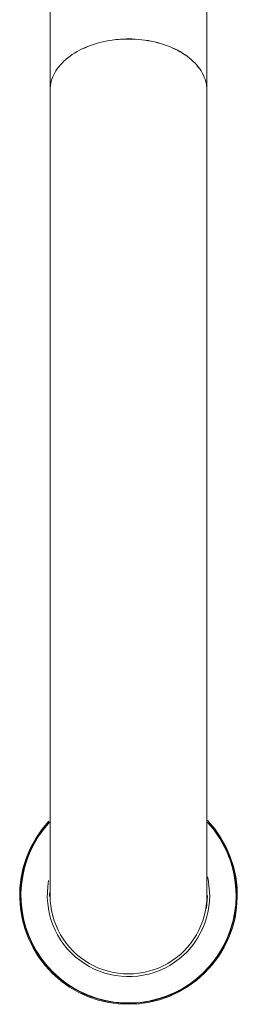
# Model space of a CAD drawing. Units: inches. Extents: x 1.15 to 10.51, y 0.23 to 7.86.
# Drawn here: x 2.75 to 3.06, y 5.12 to 6.52 of the extents above; entities that cross this region are included whole.
import ezdxf

# ---------------------------------------------------------------- set-up
doc = ezdxf.new("R2010")
doc.units = ezdxf.units.IN
doc.header["$MEASUREMENT"] = 0

msp = doc.modelspace()

# ---------------------------------------------------------------- linework, layer by layer
at = {"color": 7, "linetype": 'Continuous', "lineweight": 15}
for p, q in [((2.79446831, 5.27909668), (2.79442231, 5.27392998)), ((3.01795202, 5.25745149), (3.01941118, 5.27551199))]:
    msp.add_line(p, q, dxfattribs=at)
at = {"color": 8, "linetype": 'Continuous', "lineweight": 15, "flags": 128}
msp.add_lwpolyline([(3.01936969, 5.3019829), (3.02007816, 5.29876839), (3.0224431, 5.27551199)], dxfattribs=at)
at = {"color": 7, "linetype": 'Continuous', "lineweight": 15}
for centre, radius, start, end in [((2.90691118, 5.27551199), 0.15482073, 137.03347084, 43.36990467), ((2.90691118, 5.27551199), 0.15359673, 137.56788113, 270), ((2.90691118, 5.27551199), 0.15359673, 270, 42.52632434), ((2.90691118, 5.27551087), 0.11166667, 179.99942415, 0.00057585)]:
    msp.add_arc(centre, radius, start, end, dxfattribs=at)
at = {"color": 8, "linetype": 'Continuous', "lineweight": 15}
for radius, start, end in [(0.1529939, 137.17826094, 0), (0.1529939, 0, 42.69359276), (0.11553192, 169.55367859, 0)]:
    msp.add_arc((2.90691118, 5.27551199), radius, start, end, dxfattribs=at)
at = {"color": 7, "linetype": 'Continuous', "lineweight": 15}
for points, knots in [([(2.79524451, 6.96615285), (2.79524451, 6.93806635), (2.79524451, 6.88267965), (2.79524451, 6.80078336), (2.79524451, 6.72184653), (2.79524451, 6.64734245), (2.79524451, 6.58029915), (2.79524451, 6.52183142), (2.79524451, 6.46856618), (2.79524451, 6.43382697), (2.79524451, 6.4167656)], [0, 0, 0, 0, 0.1386518383, 0.2734220069, 0.4042918239, 0.5312206624, 0.6541702698, 0.7734395271, 0.8887300161, 1, 1, 1, 1]), ([(3.01857785, 6.4167656), (3.01857785, 6.42966419), (3.01857785, 6.4572653), (3.01857785, 6.50120339), (3.01857785, 6.55229407), (3.01857785, 6.61376735), (3.01857785, 6.68848053), (3.01857785, 6.7739297), (3.01857785, 6.86764346), (3.01857785, 6.93252628), (3.01857785, 6.96615285)], [0, 0, 0, 0, 0.083945975, 0.1796321037, 0.2872438981, 0.4063258808, 0.5371430686, 0.6797085776, 0.8340038176, 1, 1, 1, 1]), ([(2.79524451, 6.41952941), (2.7952467, 6.41985693), (2.79530357, 6.42839296), (2.80004765, 6.44523251), (2.81900809, 6.46699891), (2.84787939, 6.48344062), (2.87894133, 6.49148867), (2.91167073, 6.49373073), (2.94459097, 6.49006529), (2.97799535, 6.4778966), (3.00341309, 6.45916004), (3.01607787, 6.43887954), (3.01853957, 6.42525983), (3.01857566, 6.41985695), (3.01857785, 6.41952941)], [0, 0, 0, 0, 0.00428347067, 0.11163826919, 0.21899295176, 0.32634207909, 0.43368147851, 0.49999981317, 0.60732815151, 0.71465660355, 0.8219904364, 0.92934277169, 0.99571652933, 1, 1, 1, 1]), ([(3.01857785, 6.41952941), (3.0184276, 6.42241614), (3.01814633, 6.42782049), (3.01453332, 6.44123515), (3.00342773, 6.45910029), (2.97799142, 6.47779628), (2.94459204, 6.48994706), (2.91167056, 6.49360578), (2.8789414, 6.49136758), (2.84787937, 6.48333293), (2.81900809, 6.46691879), (2.80004765, 6.44518902), (2.79530357, 6.42837794), (2.7952467, 6.41985637), (2.79524451, 6.41952941)], [0, 0, 0, 0, 0.0377829051, 0.0707345131, 0.1780779236, 0.2854028314, 0.3927223565, 0.5000417661, 0.5663545835, 0.6736850542, 0.7810252543, 0.8883710113, 0.9957168854, 1, 1, 1, 1]), ([(2.79524451, 6.4192262), (2.79524451, 6.40005584), (2.79524451, 6.36166373), (2.79524451, 6.29992115), (2.79524451, 6.24055065), (2.79524451, 6.18739156), (2.79524451, 6.1414512), (2.79524451, 6.10074867), (2.79524451, 6.06244105), (2.79524451, 6.01063417), (2.79524451, 5.94432429), (2.79524451, 5.86435164), (2.79524451, 5.78524997), (2.79524451, 5.70855779), (2.79524451, 5.63537596), (2.79524451, 5.56721554), (2.79524451, 5.50617987), (2.79524451, 5.46167855), (2.79524451, 5.42998494), (2.79524451, 5.40576414), (2.79524451, 5.37935089), (2.79524451, 5.35091534), (2.79524451, 5.32274863), (2.79524451, 5.29803655), (2.79524451, 5.27936505), (2.79524451, 5.27684248), (2.79524451, 5.27551199)], [0, 0, 0, 0, 0.04775142202, 0.09563085209, 0.13760361321, 0.17367930138, 0.20385450714, 0.22878275641, 0.25311090844, 0.27774315375, 0.32789705949, 0.37890780569, 0.42995386362, 0.48099906745, 0.53204193029, 0.58308799981, 0.63299891874, 0.6797224359, 0.70188057652, 0.7252696265, 0.75490040419, 0.79100009757, 0.83356564436, 0.88258844588, 0.93807315322, 1, 1, 1, 1]), ([(3.01857785, 5.27551199), (3.01857785, 5.27684248), (3.01857785, 5.27936505), (3.01857785, 5.29803655), (3.01857785, 5.32274863), (3.01857785, 5.35091534), (3.01857785, 5.37935089), (3.01857785, 5.40576414), (3.01857785, 5.42998494), (3.01857785, 5.46167855), (3.01857785, 5.50617987), (3.01857785, 5.56721554), (3.01857785, 5.63537596), (3.01857785, 5.70855779), (3.01857785, 5.78524997), (3.01857785, 5.86435164), (3.01857785, 5.94432429), (3.01857785, 6.01063417), (3.01857785, 6.06244105), (3.01857785, 6.10074867), (3.01857785, 6.1414512), (3.01857785, 6.18739156), (3.01857785, 6.24055065), (3.01857785, 6.29992115), (3.01857785, 6.36166394), (3.01857785, 6.40005623), (3.01857785, 6.41922677)], [0, 0, 0, 0, 0.0619268178, 0.1174114992, 0.1664342778, 0.2089998047, 0.2450994812, 0.2747302451, 0.2981192841, 0.3202774144, 0.3670009097, 0.4169118053, 0.467957851, 0.5190006899, 0.5700458699, 0.621091904, 0.6721026263, 0.7222565086, 0.7468887424, 0.7712168831, 0.7961451207, 0.8263203123, 0.8623959836, 0.9043687251, 0.9522481328, 1, 1, 1, 1])]:
    msp.add_open_spline(points, degree=3, knots=knots, dxfattribs=at)

doc.saveas('drawing.dxf')
